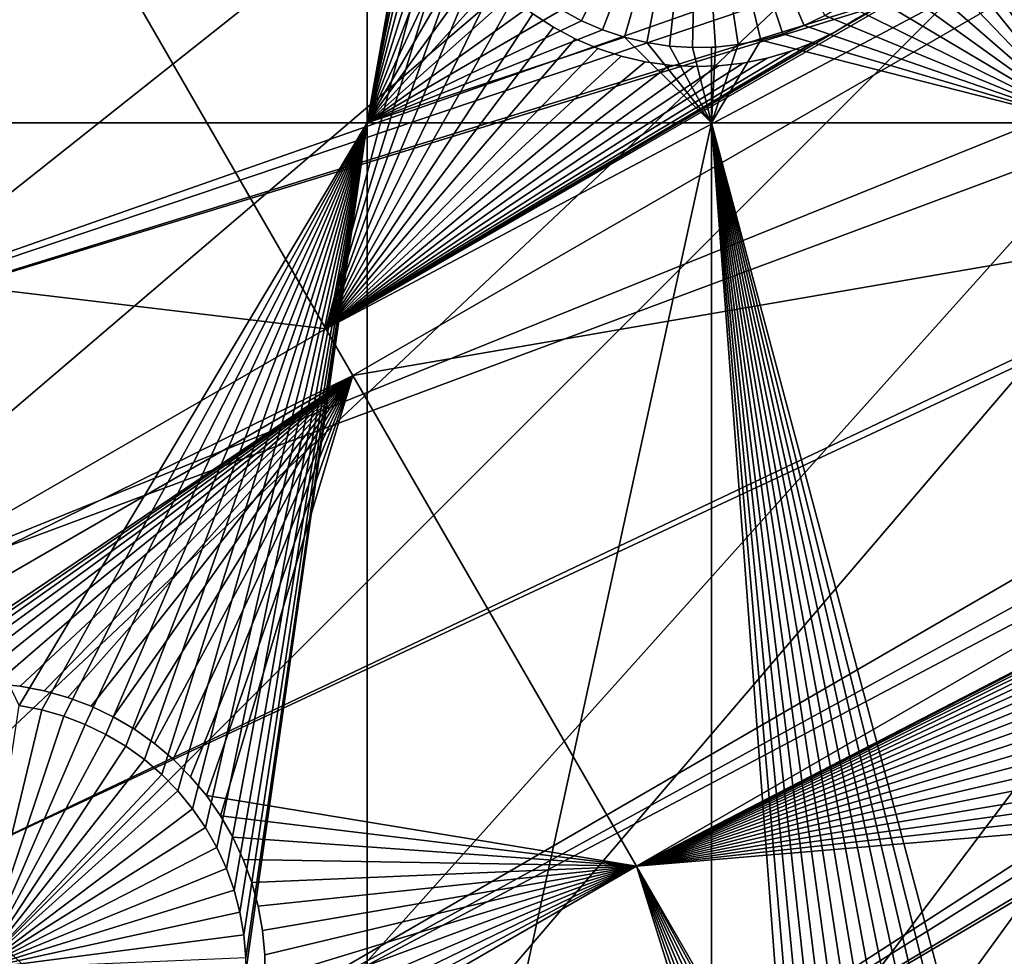
# Model space of a CAD drawing. Extents: x -110 to 227, y -530 to 77.
# Drawn here: x -47 to -34, y -468 to -455 of the extents above; entities that cross this region are included whole.
import ezdxf

# ---------------------------------------------------------------- set-up
doc = ezdxf.new("R2010")
doc.units = 0
doc.header["$MEASUREMENT"] = 0
for name, color, linetype in [('L25', 7, 'Continuous'), ('L26', 7, 'Continuous'), ('L27', 7, 'Continuous')]:
    doc.layers.add(name, color=color, linetype=linetype)

msp = doc.modelspace()

# ---------------------------------------------------------------- linework, layer by layer
at = {"layer": 'L25', "color": 250}
for points in [[(0, -420, 1018.7), (-98.97284, -463.7221, 1018.7), (-102.3242, -455.171, 1018.7)], [(0, -420, 1018.7), (-94.9084, -471.958, 1018.7), (-98.97284, -463.7221, 1018.7)], [(-90.16015, -479.8196, 1018.7), (-94.9084, -471.958, 1018.7), (0, -420, 1018.7)], [(0, -420, 1018.7), (-84.76228, -487.2502, 1018.7), (-90.16015, -479.8196, 1018.7)], [(0, -420, 1018.7), (-78.75371, -494.1963, 1018.7), (-84.76228, -487.2502, 1018.7)], [(-72.17771, -500.6078, 1018.7), (-78.75371, -494.1963, 1018.7), (0, -420, 1018.7)], [(0, -420, 1018.7), (-65.08166, -506.4385, 1018.7), (-72.17771, -500.6078, 1018.7)], [(0, -420, 1018.7), (-57.51671, -511.6464, 1018.7), (-65.08166, -506.4385, 1018.7)], [(-49.53735, -516.194, 1018.7), (-57.51671, -511.6464, 1018.7), (0, -420, 1018.7)], [(0, -420, 1018.7), (-41.20107, -520.0486, 1018.7), (-49.53735, -516.194, 1018.7)], [(0, -420, 1018.7), (-32.56793, -523.1822, 1018.7), (-41.20107, -520.0486, 1018.7)], [(-55.77936, -457.2706, 1024.4), (-15.90658, -445.4358, 1027.1), (-57.87054, -453.9328, 1024.4)], [(-55.77936, -457.2706, 1024.4), (-14.80368, -446.0678, 1027.1), (-15.90658, -445.4358, 1027.1)], [(-13.90343, -446.5837, 1027.1), (-14.80368, -446.0678, 1027.1), (-55.77936, -457.2706, 1024.4)], [(-53.4959, -460.4799, 1024.4), (-13.90343, -446.5837, 1027.1), (-55.77936, -457.2706, 1024.4)], [(-53.4959, -460.4799, 1024.4), (-13.2499, -446.8941, 1027.1), (-13.90343, -446.5837, 1027.1)], [(-11.81816, -447.5741, 1027.1), (-13.2499, -446.8941, 1027.1), (-53.4959, -460.4799, 1024.4)], [(-53.4959, -460.4799, 1024.4), (-11.65364, -447.6372, 1027.1), (-11.81816, -447.5741, 1027.1)], [(-51.02802, -463.5497, 1024.4), (-11.65364, -447.6372, 1027.1), (-53.4959, -460.4799, 1024.4)], [(-51.02802, -463.5497, 1024.4), (-10.00919, -448.2683, 1027.1), (-11.65364, -447.6372, 1027.1)], [(-48.38424, -466.4693, 1024.4), (-10.00919, -448.2683, 1027.1), (-51.02802, -463.5497, 1024.4)], [(-48.38424, -466.4693, 1024.4), (-9.662674, -448.4013, 1027.1), (-10.00919, -448.2683, 1027.1)], [(-45.57367, -469.2288, 1024.4), (-9.662674, -448.4013, 1027.1), (-48.38424, -466.4693, 1024.4)], [(-45.57367, -469.2288, 1024.4), (-8.330495, -448.798, 1027.1), (-9.662674, -448.4013, 1027.1)], [(-7.450201, -449.0602, 1027.1), (-8.330495, -448.798, 1027.1), (-45.57367, -469.2288, 1024.4)], [(-42.606, -471.8186, 1024.4), (-7.450201, -449.0602, 1027.1), (-45.57367, -469.2288, 1024.4)], [(-42.606, -471.8186, 1024.4), (-6.626574, -449.2379, 1027.1), (-7.450201, -449.0602, 1027.1)], [(-5.193486, -449.5471, 1027.1), (-6.626574, -449.2379, 1027.1), (-42.606, -471.8186, 1024.4)], [(-42.606, -471.8186, 1024.4), (-4.901067, -449.5869, 1027.1), (-5.193486, -449.5471, 1027.1)], [(-39.49145, -474.2297, 1024.4), (-4.901067, -449.5869, 1027.1), (-42.606, -471.8186, 1024.4)], [(-39.49145, -474.2297, 1024.4), (-3.155827, -449.8249, 1027.1), (-4.901067, -449.5869, 1027.1)], [(-36.24078, -476.4539, 1024.4), (-3.155827, -449.8249, 1027.1), (-39.49145, -474.2297, 1024.4)], [(-36.24078, -476.4539, 1024.4), (-2.906048, -449.8589, 1027.1), (-3.155827, -449.8249, 1027.1)], [(-32.86517, -478.4835, 1024.4), (-2.906048, -449.8589, 1027.1), (-36.24078, -476.4539, 1024.4)], [(-84.72576, -487.2213, 1021.7), (-45.57367, -469.2288, 1024.4), (-48.38424, -466.4693, 1024.4)]]:
    msp.add_3dface(points, dxfattribs=at)
at = {"layer": 'L26', "color": 250}
for points in [[(0, -420, 1009.7), (-84.99692, -455.2069, 1009.7), (-81.9726, -461.7671, 1009.7)], [(-81.9726, -461.7671, 1009.7), (-78.44289, -468.0699, 1009.7), (0, -420, 1009.7)], [(0, -420, 1009.7), (-78.44289, -468.0699, 1009.7), (-74.42956, -474.0762, 1009.7)], [(0, -420, 1009.7), (-74.42956, -474.0762, 1009.7), (-69.95735, -479.7492, 1009.7)], [(-69.95735, -479.7492, 1009.7), (-65.05382, -485.0538, 1009.7), (0, -420, 1009.7)], [(0, -420, 1009.7), (-65.05382, -485.0538, 1009.7), (-59.74922, -489.9573, 1009.7)], [(0, -420, 1009.7), (-59.74922, -489.9573, 1009.7), (-54.07624, -494.4296, 1009.7)], [(-54.07624, -494.4296, 1009.7), (-48.06987, -498.4429, 1009.7), (0, -420, 1009.7)], [(0, -420, 1009.7), (-48.06987, -498.4429, 1009.7), (-41.76713, -501.9726, 1009.7)], [(0, -420, 1009.7), (-41.76713, -501.9726, 1009.7), (-35.20688, -504.9969, 1009.7)], [(-35.20688, -504.9969, 1009.7), (-28.42956, -507.4972, 1009.7), (0, -420, 1009.7)], [(-42.64343, -456.625, 1007.2), (-50.85717, -456.625, 1007.2), (-42.64343, -442.9092, 1007.2)], [(-42.64343, -442.9092, 1007.2), (-50.85717, -456.625, 1007.2), (-50.85717, -442.9092, 1007.2)], [(-42.64343, -442.9092, 1007.2), (-41.78927, -451.8385, 1007.2), (-42.64343, -456.625, 1007.2)], [(-34.80546, -451.9888, 1007.2), (-33.22402, -442.9092, 1007.2), (-33.22402, -456.625, 1007.2)], [(-42.64343, -456.625, 1007.2), (-41.78927, -451.8385, 1007.2), (-41.80222, -452.1394, 1007.2)], [(-33.22402, -456.625, 1007.2), (-34.80222, -452.1394, 1007.2), (-34.80546, -451.9888, 1007.2)], [(-42.64343, -456.625, 1007.2), (-41.80222, -452.1394, 1007.2), (-41.78927, -452.4403, 1007.2)], [(-38.30222, -452.1394, 1004.2), (-39.8305, -455.2881, 1004.2), (-40.09552, -455.1451, 1004.2)], [(-38.30222, -452.1394, 1004.2), (-39.55417, -455.4078, 1004.2), (-39.8305, -455.2881, 1004.2)], [(-39.26856, -455.5033, 1004.2), (-39.55417, -455.4078, 1004.2), (-38.30222, -452.1394, 1004.2)], [(-38.30222, -452.1394, 1004.2), (-38.9758, -455.5739, 1004.2), (-39.26856, -455.5033, 1004.2)], [(-38.30222, -452.1394, 1004.2), (-38.67806, -455.6192, 1004.2), (-38.9758, -455.5739, 1004.2)], [(-38.37753, -455.6386, 1004.2), (-38.67806, -455.6192, 1004.2), (-38.30222, -452.1394, 1004.2)], [(-38.30222, -452.1394, 1004.2), (-38.07644, -455.6321, 1004.2), (-38.37753, -455.6386, 1004.2)], [(-37.4815, -455.5418, 1004.2), (-37.77703, -455.5998, 1004.2), (-38.30222, -452.1394, 1004.2)], [(-38.30222, -452.1394, 1004.2), (-37.77703, -455.5998, 1004.2), (-38.07644, -455.6321, 1004.2)], [(-36.63989, -455.2194, 1004.2), (-36.91082, -455.3509, 1004.2), (-38.30222, -452.1394, 1004.2)], [(-38.30222, -452.1394, 1004.2), (-36.91082, -455.3509, 1004.2), (-37.19205, -455.4586, 1004.2)], [(-38.30222, -452.1394, 1004.2), (-37.19205, -455.4586, 1004.2), (-37.4815, -455.5418, 1004.2)], [(-33.22402, -456.625, 1007.2), (-34.80546, -452.29, 1007.2), (-34.80222, -452.1394, 1007.2)], [(-34.83135, -452.59, 1007.2), (-34.80546, -452.29, 1007.2), (-33.22402, -456.625, 1007.2)], [(-41.78927, -452.4403, 1007.2), (-41.75049, -452.7389, 1007.2), (-42.64343, -456.625, 1007.2)], [(-33.22402, -456.625, 1007.2), (-34.88294, -452.8867, 1007.2), (-34.83135, -452.59, 1007.2)], [(-41.75049, -452.7389, 1007.2), (-41.68619, -453.0331, 1007.2), (-42.64343, -456.625, 1007.2)], [(-33.22402, -456.625, 1007.2), (-34.95984, -453.1779, 1007.2), (-34.88294, -452.8867, 1007.2)], [(-42.64343, -456.625, 1007.2), (-41.68619, -453.0331, 1007.2), (-41.59683, -453.3207, 1007.2)], [(-35.06149, -453.4613, 1007.2), (-34.95984, -453.1779, 1007.2), (-33.22402, -456.625, 1007.2)], [(-42.64343, -456.625, 1007.2), (-41.59683, -453.3207, 1007.2), (-41.48309, -453.5996, 1007.2)], [(-33.22402, -456.625, 1007.2), (-35.18713, -453.7351, 1007.2), (-35.06149, -453.4613, 1007.2)], [(-41.48309, -453.5996, 1007.2), (-41.34579, -453.8676, 1007.2), (-42.64343, -456.625, 1007.2)], [(-33.22402, -456.625, 1007.2), (-35.33583, -453.9969, 1007.2), (-35.18713, -453.7351, 1007.2)], [(-42.64343, -456.625, 1007.2), (-41.34579, -453.8676, 1007.2), (-41.18595, -454.1228, 1007.2)], [(-35.50649, -454.2451, 1007.2), (-35.33583, -453.9969, 1007.2), (-33.22402, -456.625, 1007.2)], [(-42.64343, -456.625, 1007.2), (-41.18595, -454.1228, 1007.2), (-41.00477, -454.3634, 1007.2)], [(-41.00477, -454.3634, 1007.2), (-40.80358, -454.5875, 1007.2), (-42.64343, -456.625, 1007.2)], [(-33.22402, -456.625, 1007.2), (-35.69786, -454.4776, 1007.2), (-35.50649, -454.2451, 1007.2)], [(-33.22402, -456.625, 1007.2), (-35.90851, -454.6928, 1007.2), (-35.69786, -454.4776, 1007.2)], [(-42.64343, -456.625, 1007.2), (-40.80358, -454.5875, 1007.2), (-40.58387, -454.7935, 1007.2)], [(-36.13687, -454.8891, 1007.2), (-35.90851, -454.6928, 1007.2), (-33.22402, -456.625, 1007.2)], [(-42.64343, -456.625, 1007.2), (-40.58387, -454.7935, 1007.2), (-40.34727, -454.9798, 1007.2)], [(-40.34727, -454.9798, 1007.2), (-40.09552, -455.1451, 1007.2), (-42.64343, -456.625, 1007.2)], [(-33.22402, -456.625, 1007.2), (-36.38127, -455.0651, 1007.2), (-36.13687, -454.8891, 1007.2)], [(-33.22402, -456.625, 1007.2), (-36.63989, -455.2194, 1007.2), (-36.38127, -455.0651, 1007.2)], [(-42.64343, -456.625, 1007.2), (-40.09552, -455.1451, 1007.2), (-39.8305, -455.2881, 1007.2)], [(-39.8305, -455.2881, 1004.2), (-39.8305, -455.2881, 1007.2), (-40.09552, -455.1451, 1007.2)], [(-39.8305, -455.2881, 1004.2), (-40.09552, -455.1451, 1007.2), (-40.09552, -455.1451, 1004.2)], [(-36.91082, -455.3509, 1007.2), (-36.63989, -455.2194, 1007.2), (-33.22402, -456.625, 1007.2)], [(-36.63989, -455.2194, 1004.2), (-36.63989, -455.2194, 1007.2), (-36.91082, -455.3509, 1007.2)], [(-36.63989, -455.2194, 1004.2), (-36.91082, -455.3509, 1007.2), (-36.91082, -455.3509, 1004.2)], [(-42.64343, -456.625, 1007.2), (-39.8305, -455.2881, 1007.2), (-39.55417, -455.4078, 1007.2)], [(-39.55417, -455.4078, 1004.2), (-39.55417, -455.4078, 1007.2), (-39.8305, -455.2881, 1007.2)], [(-39.55417, -455.4078, 1004.2), (-39.8305, -455.2881, 1007.2), (-39.8305, -455.2881, 1004.2)], [(-33.22402, -456.625, 1007.2), (-37.19205, -455.4586, 1007.2), (-36.91082, -455.3509, 1007.2)], [(-36.91082, -455.3509, 1004.2), (-36.91082, -455.3509, 1007.2), (-37.19205, -455.4586, 1007.2)], [(-36.91082, -455.3509, 1004.2), (-37.19205, -455.4586, 1007.2), (-37.19205, -455.4586, 1004.2)], [(-39.26856, -455.5033, 1007.2), (-42.64343, -456.625, 1007.2), (-39.55417, -455.4078, 1007.2)], [(-38.125, -456.625, 1007.2), (-42.64343, -456.625, 1007.2), (-39.26856, -455.5033, 1007.2)], [(-39.26856, -455.5033, 1004.2), (-39.26856, -455.5033, 1007.2), (-39.55417, -455.4078, 1007.2)], [(-39.26856, -455.5033, 1004.2), (-39.55417, -455.4078, 1007.2), (-39.55417, -455.4078, 1004.2)], [(-39.26856, -455.5033, 1007.2), (-38.9758, -455.5739, 1007.2), (-38.125, -456.625, 1007.2)], [(-38.9758, -455.5739, 1004.2), (-38.9758, -455.5739, 1007.2), (-39.26856, -455.5033, 1007.2)], [(-38.9758, -455.5739, 1004.2), (-39.26856, -455.5033, 1007.2), (-39.26856, -455.5033, 1004.2)], [(-33.22402, -456.625, 1007.2), (-37.4815, -455.5418, 1007.2), (-37.19205, -455.4586, 1007.2)], [(-37.19205, -455.4586, 1004.2), (-37.19205, -455.4586, 1007.2), (-37.4815, -455.5418, 1007.2)], [(-37.19205, -455.4586, 1004.2), (-37.4815, -455.5418, 1007.2), (-37.4815, -455.5418, 1004.2)], [(-38.125, -456.625, 1007.2), (-38.9758, -455.5739, 1007.2), (-38.67806, -455.6192, 1007.2)], [(-38.67806, -455.6192, 1004.2), (-38.67806, -455.6192, 1007.2), (-38.9758, -455.5739, 1007.2)], [(-38.67806, -455.6192, 1004.2), (-38.9758, -455.5739, 1007.2), (-38.9758, -455.5739, 1004.2)], [(-38.125, -456.625, 1007.2), (-38.67806, -455.6192, 1007.2), (-38.37753, -455.6386, 1007.2)], [(-38.37753, -455.6386, 1004.2), (-38.37753, -455.6386, 1007.2), (-38.67806, -455.6192, 1007.2)], [(-38.37753, -455.6386, 1004.2), (-38.67806, -455.6192, 1007.2), (-38.67806, -455.6192, 1004.2)], [(-38.07644, -455.6321, 1004.2), (-38.125, -455.6331, 1007.2), (-38.37753, -455.6386, 1004.2)], [(-38.37753, -455.6386, 1007.2), (-38.125, -455.6331, 1007.2), (-38.125, -456.625, 1007.2)], [(-38.125, -455.6331, 1007.2), (-38.37753, -455.6386, 1007.2), (-38.37753, -455.6386, 1004.2)], [(-38.125, -456.625, 1007.2), (-37.77703, -455.5998, 1007.2), (-37.4815, -455.5418, 1007.2)], [(-38.125, -456.625, 1007.2), (-37.4815, -455.5418, 1007.2), (-33.22402, -456.625, 1007.2)], [(-38.07644, -455.6321, 1007.2), (-37.77703, -455.5998, 1007.2), (-38.125, -456.625, 1007.2)], [(-38.125, -456.625, 1007.2), (-38.125, -455.6331, 1007.2), (-38.07644, -455.6321, 1007.2)], [(-38.07644, -455.6321, 1004.2), (-38.07644, -455.6321, 1007.2), (-38.125, -455.6331, 1007.2)], [(-37.77703, -455.5998, 1004.2), (-37.77703, -455.5998, 1007.2), (-38.07644, -455.6321, 1007.2)], [(-37.77703, -455.5998, 1004.2), (-38.07644, -455.6321, 1007.2), (-38.07644, -455.6321, 1004.2)], [(-37.4815, -455.5418, 1004.2), (-37.4815, -455.5418, 1007.2), (-37.77703, -455.5998, 1007.2)], [(-37.4815, -455.5418, 1004.2), (-37.77703, -455.5998, 1007.2), (-37.77703, -455.5998, 1004.2)], [(-42.64343, -456.625, 1007.2), (-47.20451, -464.2693, 1007.2), (-50.85717, -456.625, 1007.2)], [(-46.90899, -464.3273, 1007.2), (-47.20451, -464.2693, 1007.2), (-42.64343, -456.625, 1007.2)], [(-46.90899, -464.3273, 1007.2), (-42.64343, -456.625, 1007.2), (-46.61954, -464.4105, 1007.2)], [(-46.61954, -464.4105, 1007.2), (-42.64343, -456.625, 1007.2), (-46.33831, -464.5182, 1007.2)], [(-42.64343, -456.625, 1007.2), (-46.06738, -464.6497, 1007.2), (-46.33831, -464.5182, 1007.2)], [(-42.64343, -456.625, 1007.2), (-45.80876, -464.804, 1007.2), (-46.06738, -464.6497, 1007.2)], [(-45.56436, -464.9799, 1007.2), (-45.80876, -464.804, 1007.2), (-42.64343, -456.625, 1007.2)], [(-42.64343, -456.625, 1007.2), (-45.33599, -465.1763, 1007.2), (-45.56436, -464.9799, 1007.2)], [(-42.64343, -456.625, 1007.2), (-45.12534, -465.3915, 1007.2), (-45.33599, -465.1763, 1007.2)], [(-44.93398, -465.624, 1007.2), (-45.12534, -465.3915, 1007.2), (-42.64343, -456.625, 1007.2)], [(-42.64343, -456.625, 1007.2), (-44.76332, -465.8721, 1007.2), (-44.93398, -465.624, 1007.2)], [(-42.64343, -456.625, 1007.2), (-44.61461, -466.134, 1007.2), (-44.76332, -465.8721, 1007.2)], [(-44.48897, -466.4077, 1007.2), (-44.61461, -466.134, 1007.2), (-42.64343, -456.625, 1007.2)], [(-42.64343, -456.625, 1007.2), (-44.38733, -466.6912, 1007.2), (-44.48897, -466.4077, 1007.2)], [(-42.64343, -456.625, 1007.2), (-44.31042, -466.9824, 1007.2), (-44.38733, -466.6912, 1007.2)], [(-44.25884, -467.2791, 1007.2), (-44.31042, -466.9824, 1007.2), (-42.64343, -456.625, 1007.2)], [(-42.64343, -456.625, 1007.2), (-44.23295, -467.5791, 1007.2), (-44.25884, -467.2791, 1007.2)], [(-42.64343, -456.625, 1007.2), (-44.22971, -467.7297, 1007.2), (-44.23295, -467.5791, 1007.2)], [(-42.64343, -477.312, 1007.2), (-44.22971, -467.7297, 1007.2), (-42.64343, -456.625, 1007.2)], [(-38.125, -477.312, 1007.2), (-42.64343, -477.312, 1007.2), (-38.125, -456.625, 1007.2)], [(-38.125, -456.625, 1007.2), (-42.64343, -477.312, 1007.2), (-42.64343, -456.625, 1007.2)], [(-38.125, -456.625, 1007.2), (-33.52422, -474.964, 1007.2), (-33.82531, -474.9575, 1007.2)], [(-35.5433, -475.4511, 1007.2), (-35.79504, -475.6163, 1007.2), (-38.125, -456.625, 1007.2)], [(-38.125, -456.625, 1007.2), (-35.79504, -475.6163, 1007.2), (-36.03164, -475.8026, 1007.2)], [(-38.125, -456.625, 1007.2), (-36.03164, -475.8026, 1007.2), (-36.25136, -476.0086, 1007.2)], [(-33.82531, -474.9575, 1007.2), (-34.12583, -474.977, 1007.2), (-38.125, -456.625, 1007.2)], [(-38.125, -456.625, 1007.2), (-34.12583, -474.977, 1007.2), (-34.42358, -475.0221, 1007.2)], [(-38.125, -456.625, 1007.2), (-34.42358, -475.0221, 1007.2), (-34.71634, -475.0928, 1007.2)], [(-34.71634, -475.0928, 1007.2), (-35.00194, -475.1883, 1007.2), (-38.125, -456.625, 1007.2)], [(-38.125, -456.625, 1007.2), (-35.00194, -475.1883, 1007.2), (-35.27828, -475.308, 1007.2)], [(-38.125, -456.625, 1007.2), (-35.27828, -475.308, 1007.2), (-35.5433, -475.4511, 1007.2)], [(-36.25136, -476.0086, 1007.2), (-36.45255, -476.2327, 1007.2), (-38.125, -456.625, 1007.2)], [(-38.125, -456.625, 1007.2), (-36.45255, -476.2327, 1007.2), (-36.63373, -476.4733, 1007.2)], [(-38.125, -456.625, 1007.2), (-36.63373, -476.4733, 1007.2), (-38.125, -477.312, 1007.2)], [(-33.22402, -456.625, 1007.2), (-33.22481, -474.9963, 1007.2), (-38.125, -456.625, 1007.2)], [(-38.125, -456.625, 1007.2), (-33.22481, -474.9963, 1007.2), (-33.52422, -474.964, 1007.2)], [(-47.72971, -467.7297, 1004.2), (-47.20451, -464.2693, 1004.2), (-46.90899, -464.3273, 1004.2)], [(-47.20451, -464.2693, 1004.2), (-47.20451, -464.2693, 1007.2), (-46.90899, -464.3273, 1007.2)], [(-47.20451, -464.2693, 1004.2), (-46.90899, -464.3273, 1007.2), (-46.90899, -464.3273, 1004.2)], [(-46.90899, -464.3273, 1004.2), (-46.61954, -464.4105, 1004.2), (-47.72971, -467.7297, 1004.2)], [(-47.72971, -467.7297, 1004.2), (-46.61954, -464.4105, 1004.2), (-46.33831, -464.5182, 1004.2)], [(-46.90899, -464.3273, 1004.2), (-46.90899, -464.3273, 1007.2), (-46.61954, -464.4105, 1007.2)], [(-46.90899, -464.3273, 1004.2), (-46.61954, -464.4105, 1007.2), (-46.61954, -464.4105, 1004.2)], [(-46.61954, -464.4105, 1004.2), (-46.61954, -464.4105, 1007.2), (-46.33831, -464.5182, 1007.2)], [(-46.61954, -464.4105, 1004.2), (-46.33831, -464.5182, 1007.2), (-46.33831, -464.5182, 1004.2)], [(-47.72971, -467.7297, 1004.2), (-46.33831, -464.5182, 1004.2), (-46.06738, -464.6497, 1004.2)], [(-46.33831, -464.5182, 1004.2), (-46.33831, -464.5182, 1007.2), (-46.06738, -464.6497, 1007.2)], [(-46.33831, -464.5182, 1004.2), (-46.06738, -464.6497, 1007.2), (-46.06738, -464.6497, 1004.2)], [(-46.06738, -464.6497, 1004.2), (-45.80876, -464.804, 1004.2), (-47.72971, -467.7297, 1004.2)], [(-46.06738, -464.6497, 1004.2), (-46.06738, -464.6497, 1007.2), (-45.80876, -464.804, 1007.2)], [(-46.06738, -464.6497, 1004.2), (-45.80876, -464.804, 1007.2), (-45.80876, -464.804, 1004.2)], [(-47.72971, -467.7297, 1004.2), (-45.80876, -464.804, 1004.2), (-45.56436, -464.9799, 1004.2)], [(-45.80876, -464.804, 1004.2), (-45.80876, -464.804, 1007.2), (-45.56436, -464.9799, 1007.2)], [(-45.80876, -464.804, 1004.2), (-45.56436, -464.9799, 1007.2), (-45.56436, -464.9799, 1004.2)], [(-47.72971, -467.7297, 1004.2), (-45.56436, -464.9799, 1004.2), (-45.33599, -465.1763, 1004.2)], [(-45.56436, -464.9799, 1004.2), (-45.56436, -464.9799, 1007.2), (-45.33599, -465.1763, 1007.2)], [(-45.56436, -464.9799, 1004.2), (-45.33599, -465.1763, 1007.2), (-45.33599, -465.1763, 1004.2)], [(-45.33599, -465.1763, 1004.2), (-45.12534, -465.3915, 1004.2), (-47.72971, -467.7297, 1004.2)], [(-45.33599, -465.1763, 1004.2), (-45.33599, -465.1763, 1007.2), (-45.12534, -465.3915, 1007.2)], [(-45.33599, -465.1763, 1004.2), (-45.12534, -465.3915, 1007.2), (-45.12534, -465.3915, 1004.2)], [(-47.72971, -467.7297, 1004.2), (-45.12534, -465.3915, 1004.2), (-44.93398, -465.624, 1004.2)], [(-45.12534, -465.3915, 1004.2), (-45.12534, -465.3915, 1007.2), (-44.93398, -465.624, 1007.2)], [(-45.12534, -465.3915, 1004.2), (-44.93398, -465.624, 1007.2), (-44.93398, -465.624, 1004.2)], [(-47.72971, -467.7297, 1004.2), (-44.93398, -465.624, 1004.2), (-44.76332, -465.8721, 1004.2)], [(-44.93398, -465.624, 1004.2), (-44.93398, -465.624, 1007.2), (-44.76332, -465.8721, 1007.2)], [(-44.93398, -465.624, 1004.2), (-44.76332, -465.8721, 1007.2), (-44.76332, -465.8721, 1004.2)], [(-44.76332, -465.8721, 1004.2), (-44.61461, -466.134, 1004.2), (-47.72971, -467.7297, 1004.2)], [(-44.76332, -465.8721, 1004.2), (-44.76332, -465.8721, 1007.2), (-44.61461, -466.134, 1007.2)], [(-44.76332, -465.8721, 1004.2), (-44.61461, -466.134, 1007.2), (-44.61461, -466.134, 1004.2)], [(-47.72971, -467.7297, 1004.2), (-44.61461, -466.134, 1004.2), (-44.48897, -466.4077, 1004.2)], [(-44.61461, -466.134, 1004.2), (-44.61461, -466.134, 1007.2), (-44.48897, -466.4077, 1007.2)], [(-44.61461, -466.134, 1004.2), (-44.48897, -466.4077, 1007.2), (-44.48897, -466.4077, 1004.2)], [(-47.72971, -467.7297, 1004.2), (-44.48897, -466.4077, 1004.2), (-44.38733, -466.6912, 1004.2)], [(-44.48897, -466.4077, 1004.2), (-44.48897, -466.4077, 1007.2), (-44.38733, -466.6912, 1007.2)], [(-44.48897, -466.4077, 1004.2), (-44.38733, -466.6912, 1007.2), (-44.38733, -466.6912, 1004.2)], [(-44.38733, -466.6912, 1004.2), (-44.31042, -466.9824, 1004.2), (-47.72971, -467.7297, 1004.2)], [(-44.38733, -466.6912, 1004.2), (-44.38733, -466.6912, 1007.2), (-44.31042, -466.9824, 1007.2)], [(-44.38733, -466.6912, 1004.2), (-44.31042, -466.9824, 1007.2), (-44.31042, -466.9824, 1004.2)], [(-47.72971, -467.7297, 1004.2), (-44.31042, -466.9824, 1004.2), (-44.25884, -467.2791, 1004.2)], [(-44.31042, -466.9824, 1004.2), (-44.31042, -466.9824, 1007.2), (-44.25884, -467.2791, 1007.2)], [(-44.31042, -466.9824, 1004.2), (-44.25884, -467.2791, 1007.2), (-44.25884, -467.2791, 1004.2)], [(-47.72971, -467.7297, 1004.2), (-44.25884, -467.2791, 1004.2), (-44.23295, -467.5791, 1004.2)], [(-44.25884, -467.2791, 1004.2), (-44.25884, -467.2791, 1007.2), (-44.23295, -467.5791, 1007.2)], [(-44.25884, -467.2791, 1004.2), (-44.23295, -467.5791, 1007.2), (-44.23295, -467.5791, 1004.2)]]:
    msp.add_3dface(points, dxfattribs=at)
at = {"layer": 'L27', "color": 7}
for points in [[(-25.34588, -449.8496, 1006.2), (-43.18405, -459.327, 1006.2), (-25.70158, -449.2336, 1006.2)], [(-25.70158, -449.2336, 1006.2), (-43.18405, -459.327, 1006.2), (-36.49753, -455.4266, 1006.2)], [(-43.18405, -459.327, 1007.2), (-25.34588, -449.8496, 1007.2), (-25.70158, -449.2336, 1007.2)], [(-43.18405, -459.327, 1007.2), (-25.70158, -449.2336, 1007.2), (-36.49753, -455.4266, 1007.2)], [(-25.70158, -449.2336, 1006.2), (-36.49753, -455.4266, 1006.2), (-36.22163, -455.2593, 1006.2)], [(-36.49753, -455.4266, 1007.2), (-25.70158, -449.2336, 1007.2), (-36.22163, -455.2593, 1007.2)], [(-25.34588, -449.8496, 1006.2), (-42.82835, -459.9431, 1006.2), (-43.18405, -459.327, 1006.2)], [(-42.82835, -459.9431, 1007.2), (-25.34588, -449.8496, 1007.2), (-43.18405, -459.327, 1007.2)], [(-21.62961, -456.2864, 1006.2), (-42.82835, -459.9431, 1006.2), (-25.34588, -449.8496, 1006.2)], [(-42.82835, -459.9431, 1007.2), (-21.62961, -456.2864, 1007.2), (-25.34588, -449.8496, 1007.2)], [(-43.18405, -459.327, 1006.2), (-56.66166, -457.7264, 1006.2), (-47.24655, -452.2906, 1006.2)], [(-56.66166, -457.7264, 1007.2), (-43.18405, -459.327, 1007.2), (-47.24655, -452.2906, 1007.2)], [(-47.24655, -452.2906, 1006.2), (-41.69898, -453.7283, 1006.2), (-43.18405, -459.327, 1006.2)], [(-47.24655, -452.2906, 1007.2), (-43.18405, -459.327, 1007.2), (-41.54982, -454.0144, 1007.2)], [(-43.18405, -459.327, 1006.2), (-41.69898, -453.7283, 1006.2), (-41.54982, -454.0144, 1006.2)], [(-43.18405, -459.327, 1006.2), (-41.54982, -454.0144, 1006.2), (-41.37661, -454.2866, 1006.2)], [(-41.37661, -454.2866, 1007.2), (-41.54982, -454.0144, 1007.2), (-43.18405, -459.327, 1007.2)], [(-41.18064, -454.543, 1006.2), (-43.18405, -459.327, 1006.2), (-41.37661, -454.2866, 1006.2)], [(-41.37661, -454.2866, 1007.2), (-43.18405, -459.327, 1007.2), (-41.18064, -454.543, 1007.2)], [(-40.96337, -454.7815, 1006.2), (-43.18405, -459.327, 1006.2), (-41.18064, -454.543, 1006.2)], [(-43.18405, -459.327, 1007.2), (-40.96337, -454.7815, 1007.2), (-41.18064, -454.543, 1007.2)], [(-40.96337, -454.7815, 1006.2), (-40.72639, -455.0005, 1006.2), (-43.18405, -459.327, 1006.2)], [(-43.18405, -459.327, 1007.2), (-40.72639, -455.0005, 1007.2), (-40.96337, -454.7815, 1007.2)], [(-43.18405, -459.327, 1006.2), (-40.72639, -455.0005, 1006.2), (-40.47146, -455.1983, 1006.2)], [(-40.47146, -455.1983, 1007.2), (-40.72639, -455.0005, 1007.2), (-43.18405, -459.327, 1007.2)], [(-43.18405, -459.327, 1006.2), (-40.47146, -455.1983, 1006.2), (-40.20047, -455.3734, 1006.2)], [(-43.18405, -459.327, 1007.2), (-40.20047, -455.3734, 1007.2), (-40.47146, -455.1983, 1007.2)], [(-40.47146, -455.1983, 1006.2), (-40.47146, -455.1983, 1007.2), (-40.20047, -455.3734, 1006.2)], [(-40.20047, -455.3734, 1006.2), (-40.47146, -455.1983, 1007.2), (-40.20047, -455.3734, 1007.2)], [(-36.49753, -455.4266, 1006.2), (-36.49753, -455.4266, 1007.2), (-36.22163, -455.2593, 1006.2)], [(-36.22163, -455.2593, 1006.2), (-36.49753, -455.4266, 1007.2), (-36.22163, -455.2593, 1007.2)], [(-40.20047, -455.3734, 1006.2), (-39.91542, -455.5247, 1006.2), (-43.18405, -459.327, 1006.2)], [(-43.18405, -459.327, 1007.2), (-39.91542, -455.5247, 1007.2), (-40.20047, -455.3734, 1007.2)], [(-40.20047, -455.3734, 1006.2), (-40.20047, -455.3734, 1007.2), (-39.91542, -455.5247, 1006.2)], [(-39.91542, -455.5247, 1006.2), (-40.20047, -455.3734, 1007.2), (-39.91542, -455.5247, 1007.2)], [(-43.18405, -459.327, 1006.2), (-36.78679, -455.5695, 1006.2), (-36.49753, -455.4266, 1006.2)], [(-36.49753, -455.4266, 1007.2), (-36.78679, -455.5695, 1007.2), (-43.18405, -459.327, 1007.2)], [(-43.18405, -459.327, 1006.2), (-39.91542, -455.5247, 1006.2), (-39.61844, -455.6508, 1006.2)], [(-39.61844, -455.6508, 1007.2), (-39.91542, -455.5247, 1007.2), (-43.18405, -459.327, 1007.2)], [(-39.91542, -455.5247, 1006.2), (-39.91542, -455.5247, 1007.2), (-39.61844, -455.6508, 1006.2)], [(-39.61844, -455.6508, 1006.2), (-39.91542, -455.5247, 1007.2), (-39.61844, -455.6508, 1007.2)], [(-36.78679, -455.5695, 1006.2), (-36.78679, -455.5695, 1007.2), (-36.49753, -455.4266, 1006.2)], [(-36.49753, -455.4266, 1006.2), (-36.78679, -455.5695, 1007.2), (-36.49753, -455.4266, 1007.2)], [(-43.18405, -459.327, 1006.2), (-37.08728, -455.6871, 1006.2), (-36.78679, -455.5695, 1006.2)], [(-43.18405, -459.327, 1007.2), (-36.78679, -455.5695, 1007.2), (-37.08728, -455.6871, 1007.2)], [(-43.18405, -459.327, 1006.2), (-39.61844, -455.6508, 1006.2), (-39.31171, -455.7509, 1006.2)], [(-43.18405, -459.327, 1007.2), (-39.31171, -455.7509, 1007.2), (-39.61844, -455.6508, 1007.2)], [(-39.61844, -455.6508, 1006.2), (-39.61844, -455.6508, 1007.2), (-39.31171, -455.7509, 1006.2)], [(-39.31171, -455.7509, 1006.2), (-39.61844, -455.6508, 1007.2), (-39.31171, -455.7509, 1007.2)], [(-37.08728, -455.6871, 1006.2), (-37.08728, -455.6871, 1007.2), (-36.78679, -455.5695, 1006.2)], [(-36.78679, -455.5695, 1006.2), (-37.08728, -455.6871, 1007.2), (-36.78679, -455.5695, 1007.2)], [(-37.39676, -455.7784, 1006.2), (-37.08728, -455.6871, 1006.2), (-43.18405, -459.327, 1006.2)], [(-43.18405, -459.327, 1007.2), (-37.08728, -455.6871, 1007.2), (-37.39676, -455.7784, 1007.2)], [(-39.31171, -455.7509, 1006.2), (-38.9975, -455.8244, 1006.2), (-43.18405, -459.327, 1006.2)], [(-38.9975, -455.8244, 1007.2), (-39.31171, -455.7509, 1007.2), (-43.18405, -459.327, 1007.2)], [(-43.18405, -459.327, 1006.2), (-37.71294, -455.8428, 1006.2), (-37.39676, -455.7784, 1006.2)], [(-37.39676, -455.7784, 1007.2), (-37.71294, -455.8428, 1007.2), (-43.18405, -459.327, 1007.2)], [(-39.31171, -455.7509, 1006.2), (-39.31171, -455.7509, 1007.2), (-38.9975, -455.8244, 1006.2)], [(-38.9975, -455.8244, 1006.2), (-39.31171, -455.7509, 1007.2), (-38.9975, -455.8244, 1007.2)], [(-37.71294, -455.8428, 1006.2), (-37.71294, -455.8428, 1007.2), (-37.39676, -455.7784, 1006.2)], [(-37.39676, -455.7784, 1006.2), (-37.71294, -455.8428, 1007.2), (-37.39676, -455.7784, 1007.2)], [(-37.39676, -455.7784, 1006.2), (-37.39676, -455.7784, 1007.2), (-37.08728, -455.6871, 1006.2)], [(-37.08728, -455.6871, 1006.2), (-37.39676, -455.7784, 1007.2), (-37.08728, -455.6871, 1007.2)], [(-43.18405, -459.327, 1006.2), (-38.9975, -455.8244, 1006.2), (-38.67815, -455.8705, 1006.2)], [(-43.18405, -459.327, 1007.2), (-38.67815, -455.8705, 1007.2), (-38.9975, -455.8244, 1007.2)], [(-43.18405, -459.327, 1006.2), (-38.03348, -455.8797, 1006.2), (-37.71294, -455.8428, 1006.2)], [(-43.18405, -459.327, 1007.2), (-37.71294, -455.8428, 1007.2), (-38.03348, -455.8797, 1007.2)], [(-43.18405, -459.327, 1006.2), (-38.67815, -455.8705, 1006.2), (-38.35601, -455.889, 1006.2)], [(-43.18405, -459.327, 1007.2), (-38.35601, -455.889, 1007.2), (-38.67815, -455.8705, 1007.2)], [(-38.35601, -455.889, 1006.2), (-38.03348, -455.8797, 1006.2), (-43.18405, -459.327, 1006.2)], [(-38.03348, -455.8797, 1007.2), (-38.35601, -455.889, 1007.2), (-43.18405, -459.327, 1007.2)], [(-38.9975, -455.8244, 1006.2), (-38.9975, -455.8244, 1007.2), (-38.67815, -455.8705, 1006.2)], [(-38.67815, -455.8705, 1006.2), (-38.9975, -455.8244, 1007.2), (-38.67815, -455.8705, 1007.2)], [(-38.67815, -455.8705, 1006.2), (-38.67815, -455.8705, 1007.2), (-38.35601, -455.889, 1006.2)], [(-38.35601, -455.889, 1006.2), (-38.67815, -455.8705, 1007.2), (-38.35601, -455.889, 1007.2)], [(-38.35601, -455.889, 1006.2), (-38.35601, -455.889, 1007.2), (-38.03348, -455.8797, 1006.2)], [(-38.03348, -455.8797, 1006.2), (-38.35601, -455.889, 1007.2), (-38.03348, -455.8797, 1007.2)], [(-38.03348, -455.8797, 1006.2), (-38.03348, -455.8797, 1007.2), (-37.71294, -455.8428, 1006.2)], [(-37.71294, -455.8428, 1006.2), (-38.03348, -455.8797, 1007.2), (-37.71294, -455.8428, 1007.2)], [(-21.62961, -456.2864, 1006.2), (-39.11208, -466.3799, 1006.2), (-42.82835, -459.9431, 1006.2)], [(-39.11208, -466.3799, 1007.2), (-21.62961, -456.2864, 1007.2), (-42.82835, -459.9431, 1007.2)], [(-26.94444, -460.0948, 1006.2), (-39.11208, -466.3799, 1006.2), (-21.62961, -456.2864, 1006.2)], [(-39.11208, -466.3799, 1007.2), (-27.21289, -460.2738, 1007.2), (-21.62961, -456.2864, 1007.2)], [(-43.18405, -459.327, 1006.2), (-52.59916, -464.7629, 1006.2), (-56.66166, -457.7264, 1006.2)], [(-56.66166, -457.7264, 1007.2), (-52.59916, -464.7629, 1007.2), (-43.18405, -459.327, 1007.2)], [(-42.82835, -459.9431, 1006.2), (-52.59916, -464.7629, 1006.2), (-43.18405, -459.327, 1006.2)], [(-52.59916, -464.7629, 1007.2), (-42.82835, -459.9431, 1007.2), (-43.18405, -459.327, 1007.2)], [(-42.82835, -459.9431, 1006.2), (-52.24346, -465.379, 1006.2), (-52.59916, -464.7629, 1006.2)], [(-52.59916, -464.7629, 1007.2), (-52.24346, -465.379, 1007.2), (-42.82835, -459.9431, 1007.2)], [(-49.39131, -464.3679, 1006.2), (-52.24346, -465.379, 1006.2), (-42.82835, -459.9431, 1006.2)], [(-52.24346, -465.379, 1007.2), (-49.39131, -464.3679, 1007.2), (-42.82835, -459.9431, 1007.2)], [(-42.82835, -459.9431, 1006.2), (-49.09616, -464.2375, 1006.2), (-49.39131, -464.3679, 1006.2)], [(-42.82835, -459.9431, 1007.2), (-49.39131, -464.3679, 1007.2), (-49.09616, -464.2375, 1007.2)], [(-42.82835, -459.9431, 1006.2), (-48.7909, -464.133, 1006.2), (-49.09616, -464.2375, 1006.2)], [(-42.82835, -459.9431, 1007.2), (-49.09616, -464.2375, 1007.2), (-48.7909, -464.133, 1007.2)], [(-48.47778, -464.0551, 1006.2), (-48.7909, -464.133, 1006.2), (-42.82835, -459.9431, 1006.2)], [(-48.7909, -464.133, 1007.2), (-48.47778, -464.0551, 1007.2), (-42.82835, -459.9431, 1007.2)], [(-42.82835, -459.9431, 1006.2), (-48.15912, -464.0044, 1006.2), (-48.47778, -464.0551, 1006.2)], [(-42.82835, -459.9431, 1007.2), (-48.47778, -464.0551, 1007.2), (-48.15912, -464.0044, 1007.2)], [(-42.82835, -459.9431, 1006.2), (-47.83728, -463.9812, 1006.2), (-48.15912, -464.0044, 1006.2)], [(-42.82835, -459.9431, 1007.2), (-48.15912, -464.0044, 1007.2), (-47.83728, -463.9812, 1007.2)], [(-47.51465, -463.9859, 1006.2), (-47.83728, -463.9812, 1006.2), (-42.82835, -459.9431, 1006.2)], [(-47.83728, -463.9812, 1007.2), (-47.51465, -463.9859, 1007.2), (-42.82835, -459.9431, 1007.2)], [(-47.19361, -464.0182, 1006.2), (-47.51465, -463.9859, 1006.2), (-42.82835, -459.9431, 1006.2)], [(-42.82835, -459.9431, 1007.2), (-47.51465, -463.9859, 1007.2), (-47.19361, -464.0182, 1007.2)], [(-42.82835, -459.9431, 1006.2), (-46.87653, -464.078, 1006.2), (-47.19361, -464.0182, 1006.2)], [(-42.82835, -459.9431, 1007.2), (-47.19361, -464.0182, 1007.2), (-46.87653, -464.078, 1007.2)], [(-42.82835, -459.9431, 1006.2), (-46.56578, -464.1649, 1006.2), (-46.87653, -464.078, 1006.2)], [(-46.87653, -464.078, 1007.2), (-46.56578, -464.1649, 1007.2), (-42.82835, -459.9431, 1007.2)], [(-46.26364, -464.2782, 1006.2), (-46.56578, -464.1649, 1006.2), (-42.82835, -459.9431, 1006.2)], [(-42.82835, -459.9431, 1007.2), (-46.56578, -464.1649, 1007.2), (-46.26364, -464.2782, 1007.2)], [(-42.82835, -459.9431, 1006.2), (-45.97235, -464.417, 1006.2), (-46.26364, -464.2782, 1006.2)], [(-42.82835, -459.9431, 1007.2), (-46.26364, -464.2782, 1007.2), (-45.97235, -464.417, 1007.2)], [(-42.82835, -459.9431, 1006.2), (-45.69408, -464.5803, 1006.2), (-45.97235, -464.417, 1006.2)], [(-45.97235, -464.417, 1007.2), (-45.69408, -464.5803, 1007.2), (-42.82835, -459.9431, 1007.2)], [(-45.43088, -464.7669, 1006.2), (-45.69408, -464.5803, 1006.2), (-42.82835, -459.9431, 1006.2)], [(-42.82835, -459.9431, 1007.2), (-45.69408, -464.5803, 1007.2), (-45.43088, -464.7669, 1007.2)], [(-42.82835, -459.9431, 1006.2), (-45.1847, -464.9755, 1006.2), (-45.43088, -464.7669, 1006.2)], [(-42.82835, -459.9431, 1007.2), (-45.43088, -464.7669, 1007.2), (-45.1847, -464.9755, 1007.2)], [(-42.82835, -459.9431, 1006.2), (-44.95736, -465.2045, 1006.2), (-45.1847, -464.9755, 1006.2)], [(-45.1847, -464.9755, 1007.2), (-44.95736, -465.2045, 1007.2), (-42.82835, -459.9431, 1007.2)], [(-44.75055, -465.4522, 1006.2), (-44.95736, -465.2045, 1006.2), (-42.82835, -459.9431, 1006.2)], [(-42.82835, -459.9431, 1007.2), (-44.95736, -465.2045, 1007.2), (-44.75055, -465.4522, 1007.2)], [(-44.75055, -465.4522, 1006.2), (-42.82835, -459.9431, 1006.2), (-44.56579, -465.7167, 1006.2)], [(-42.82835, -459.9431, 1007.2), (-44.75055, -465.4522, 1007.2), (-39.11208, -466.3799, 1007.2)], [(-44.56579, -465.7167, 1006.2), (-42.82835, -459.9431, 1006.2), (-39.11208, -466.3799, 1006.2)], [(-26.94444, -460.0948, 1006.2), (-27.21289, -460.2738, 1006.2), (-39.11208, -466.3799, 1006.2)], [(-39.11208, -466.3799, 1006.2), (-27.21289, -460.2738, 1006.2), (-27.46495, -460.4752, 1006.2)], [(-27.46495, -460.4752, 1007.2), (-27.21289, -460.2738, 1007.2), (-39.11208, -466.3799, 1007.2)], [(-39.11208, -466.3799, 1006.2), (-27.46495, -460.4752, 1006.2), (-27.69877, -460.6976, 1006.2)], [(-27.46495, -460.4752, 1007.2), (-39.11208, -466.3799, 1007.2), (-27.69877, -460.6976, 1007.2)], [(-27.69877, -460.6976, 1006.2), (-27.9126, -460.9392, 1006.2), (-39.11208, -466.3799, 1006.2)], [(-27.69877, -460.6976, 1007.2), (-39.11208, -466.3799, 1007.2), (-27.9126, -460.9392, 1007.2)], [(-39.11208, -466.3799, 1006.2), (-27.9126, -460.9392, 1006.2), (-28.10488, -461.1984, 1006.2)], [(-39.11208, -466.3799, 1007.2), (-28.10488, -461.1984, 1007.2), (-27.9126, -460.9392, 1007.2)], [(-28.10488, -461.1984, 1006.2), (-28.27416, -461.473, 1006.2), (-39.11208, -466.3799, 1006.2)], [(-39.11208, -466.3799, 1007.2), (-28.27416, -461.473, 1007.2), (-28.10488, -461.1984, 1007.2)], [(-39.11208, -466.3799, 1006.2), (-28.27416, -461.473, 1006.2), (-28.4192, -461.7613, 1006.2)], [(-28.4192, -461.7613, 1007.2), (-28.27416, -461.473, 1007.2), (-39.11208, -466.3799, 1007.2)], [(-39.11208, -466.3799, 1006.2), (-28.4192, -461.7613, 1006.2), (-28.53893, -462.0609, 1006.2)], [(-39.11208, -466.3799, 1007.2), (-28.53893, -462.0609, 1007.2), (-28.4192, -461.7613, 1007.2)], [(-28.53893, -462.0609, 1006.2), (-28.63245, -462.3697, 1006.2), (-39.11208, -466.3799, 1006.2)], [(-39.11208, -466.3799, 1007.2), (-28.63245, -462.3697, 1007.2), (-28.53893, -462.0609, 1007.2)], [(-39.11208, -466.3799, 1006.2), (-28.63245, -462.3697, 1006.2), (-28.69909, -462.6854, 1006.2)], [(-28.69909, -462.6854, 1007.2), (-28.63245, -462.3697, 1007.2), (-39.11208, -466.3799, 1007.2)], [(-39.11208, -466.3799, 1006.2), (-28.69909, -462.6854, 1006.2), (-28.73833, -463.0057, 1006.2)], [(-39.11208, -466.3799, 1007.2), (-28.73833, -463.0057, 1007.2), (-28.69909, -462.6854, 1007.2)], [(-28.73833, -463.0057, 1006.2), (-28.74991, -463.3282, 1006.2), (-39.11208, -466.3799, 1006.2)], [(-39.11208, -466.3799, 1007.2), (-28.74991, -463.3282, 1007.2), (-28.73833, -463.0057, 1007.2)], [(-39.11208, -466.3799, 1006.2), (-28.74991, -463.3282, 1006.2), (-28.73371, -463.6504, 1006.2)], [(-28.73371, -463.6504, 1007.2), (-28.74991, -463.3282, 1007.2), (-39.11208, -466.3799, 1007.2)], [(-39.11208, -466.3799, 1006.2), (-28.73371, -463.6504, 1006.2), (-28.68987, -463.9701, 1006.2)], [(-39.11208, -466.3799, 1007.2), (-28.68987, -463.9701, 1007.2), (-28.73371, -463.6504, 1007.2)], [(-47.19361, -464.0182, 1006.2), (-47.19361, -464.0182, 1007.2), (-47.51465, -463.9859, 1006.2)], [(-47.51465, -463.9859, 1006.2), (-47.19361, -464.0182, 1007.2), (-47.51465, -463.9859, 1007.2)], [(-46.87653, -464.078, 1006.2), (-46.87653, -464.078, 1007.2), (-47.19361, -464.0182, 1006.2)], [(-47.19361, -464.0182, 1006.2), (-46.87653, -464.078, 1007.2), (-47.19361, -464.0182, 1007.2)], [(-28.68987, -463.9701, 1006.2), (-28.61872, -464.2848, 1006.2), (-39.11208, -466.3799, 1006.2)], [(-39.11208, -466.3799, 1007.2), (-28.61872, -464.2848, 1007.2), (-28.68987, -463.9701, 1007.2)], [(-46.56578, -464.1649, 1006.2), (-46.56578, -464.1649, 1007.2), (-46.87653, -464.078, 1006.2)], [(-46.87653, -464.078, 1006.2), (-46.56578, -464.1649, 1007.2), (-46.87653, -464.078, 1007.2)], [(-46.26364, -464.2782, 1006.2), (-46.26364, -464.2782, 1007.2), (-46.56578, -464.1649, 1006.2)], [(-46.56578, -464.1649, 1006.2), (-46.26364, -464.2782, 1007.2), (-46.56578, -464.1649, 1007.2)], [(-45.97235, -464.417, 1006.2), (-45.97235, -464.417, 1007.2), (-46.26364, -464.2782, 1006.2)], [(-46.26364, -464.2782, 1006.2), (-45.97235, -464.417, 1007.2), (-46.26364, -464.2782, 1007.2)], [(-39.11208, -466.3799, 1006.2), (-28.61872, -464.2848, 1006.2), (-28.52077, -464.5923, 1006.2)], [(-28.52077, -464.5923, 1007.2), (-28.61872, -464.2848, 1007.2), (-39.11208, -466.3799, 1007.2)], [(-45.69408, -464.5803, 1006.2), (-45.69408, -464.5803, 1007.2), (-45.97235, -464.417, 1006.2)], [(-45.97235, -464.417, 1006.2), (-45.69408, -464.5803, 1007.2), (-45.97235, -464.417, 1007.2)], [(-45.43088, -464.7669, 1006.2), (-45.43088, -464.7669, 1007.2), (-45.69408, -464.5803, 1006.2)], [(-45.69408, -464.5803, 1006.2), (-45.43088, -464.7669, 1007.2), (-45.69408, -464.5803, 1007.2)], [(-28.52077, -464.5923, 1006.2), (-28.39676, -464.8902, 1006.2), (-39.11208, -466.3799, 1006.2)], [(-39.11208, -466.3799, 1007.2), (-28.39676, -464.8902, 1007.2), (-28.52077, -464.5923, 1007.2)], [(-45.1847, -464.9755, 1006.2), (-45.1847, -464.9755, 1007.2), (-45.43088, -464.7669, 1006.2)], [(-45.43088, -464.7669, 1006.2), (-45.1847, -464.9755, 1007.2), (-45.43088, -464.7669, 1007.2)], [(-39.11208, -466.3799, 1006.2), (-28.39676, -464.8902, 1006.2), (-28.24759, -465.1763, 1006.2)], [(-39.11208, -466.3799, 1007.2), (-28.24759, -465.1763, 1007.2), (-28.39676, -464.8902, 1007.2)], [(-44.95736, -465.2045, 1006.2), (-44.95736, -465.2045, 1007.2), (-45.1847, -464.9755, 1006.2)], [(-45.1847, -464.9755, 1006.2), (-44.95736, -465.2045, 1007.2), (-45.1847, -464.9755, 1007.2)], [(-44.75055, -465.4522, 1006.2), (-44.75055, -465.4522, 1007.2), (-44.95736, -465.2045, 1006.2)], [(-44.95736, -465.2045, 1006.2), (-44.75055, -465.4522, 1007.2), (-44.95736, -465.2045, 1007.2)], [(-39.11208, -466.3799, 1006.2), (-28.24759, -465.1763, 1006.2), (-34.28102, -474.7475, 1006.2)], [(-28.07439, -465.4485, 1007.2), (-28.24759, -465.1763, 1007.2), (-39.11208, -466.3799, 1007.2)], [(-39.11208, -466.3799, 1007.2), (-44.75055, -465.4522, 1007.2), (-44.56579, -465.7167, 1007.2)], [(-44.56579, -465.7167, 1006.2), (-44.56579, -465.7167, 1007.2), (-44.75055, -465.4522, 1006.2)], [(-44.75055, -465.4522, 1006.2), (-44.56579, -465.7167, 1007.2), (-44.75055, -465.4522, 1007.2)], [(-39.11208, -466.3799, 1007.2), (-34.28102, -474.7475, 1007.2), (-28.07439, -465.4485, 1007.2)], [(-44.56579, -465.7167, 1006.2), (-39.11208, -466.3799, 1006.2), (-44.40445, -465.9962, 1006.2)], [(-39.11208, -466.3799, 1007.2), (-44.56579, -465.7167, 1007.2), (-44.40445, -465.9962, 1007.2)], [(-44.40445, -465.9962, 1006.2), (-44.40445, -465.9962, 1007.2), (-44.56579, -465.7167, 1006.2)], [(-44.56579, -465.7167, 1006.2), (-44.40445, -465.9962, 1007.2), (-44.56579, -465.7167, 1007.2)], [(-44.40445, -465.9962, 1006.2), (-39.11208, -466.3799, 1006.2), (-44.26774, -466.2884, 1006.2)], [(-44.40445, -465.9962, 1007.2), (-44.26774, -466.2884, 1007.2), (-39.11208, -466.3799, 1007.2)], [(-44.26774, -466.2884, 1006.2), (-44.26774, -466.2884, 1007.2), (-44.40445, -465.9962, 1006.2)], [(-44.40445, -465.9962, 1006.2), (-44.26774, -466.2884, 1007.2), (-44.40445, -465.9962, 1007.2)], [(-39.11208, -466.3799, 1006.2), (-44.15665, -466.5914, 1006.2), (-44.26774, -466.2884, 1006.2)], [(-44.26774, -466.2884, 1007.2), (-44.15665, -466.5914, 1007.2), (-39.11208, -466.3799, 1007.2)], [(-44.15665, -466.5914, 1006.2), (-44.15665, -466.5914, 1007.2), (-44.26774, -466.2884, 1006.2)], [(-44.26774, -466.2884, 1006.2), (-44.15665, -466.5914, 1007.2), (-44.26774, -466.2884, 1007.2)], [(-35.96289, -475.4292, 1006.2), (-44.38482, -469.4241, 1006.2), (-39.11208, -466.3799, 1006.2)], [(-39.11208, -466.3799, 1006.2), (-44.38482, -469.4241, 1006.2), (-44.37993, -469.4154, 1006.2)], [(-44.38482, -469.4241, 1007.2), (-36.21496, -475.6307, 1007.2), (-39.11208, -466.3799, 1007.2)], [(-44.38482, -469.4241, 1007.2), (-39.11208, -466.3799, 1007.2), (-44.37993, -469.4154, 1007.2)], [(-39.11208, -466.3799, 1006.2), (-44.37993, -469.4154, 1006.2), (-44.24742, -469.1212, 1006.2)], [(-44.37993, -469.4154, 1007.2), (-39.11208, -466.3799, 1007.2), (-44.24742, -469.1212, 1007.2)], [(-44.24742, -469.1212, 1006.2), (-44.14069, -468.8167, 1006.2), (-39.11208, -466.3799, 1006.2)], [(-39.11208, -466.3799, 1007.2), (-44.14069, -468.8167, 1007.2), (-44.24742, -469.1212, 1007.2)], [(-39.11208, -466.3799, 1006.2), (-44.07202, -466.9028, 1006.2), (-44.15665, -466.5914, 1006.2)], [(-39.11208, -466.3799, 1007.2), (-44.15665, -466.5914, 1007.2), (-44.07202, -466.9028, 1007.2)], [(-44.14069, -468.8167, 1006.2), (-44.06054, -468.5041, 1006.2), (-39.11208, -466.3799, 1006.2)], [(-39.11208, -466.3799, 1007.2), (-44.06054, -468.5041, 1007.2), (-44.14069, -468.8167, 1007.2)], [(-44.01448, -467.2202, 1006.2), (-44.07202, -466.9028, 1006.2), (-39.11208, -466.3799, 1006.2)], [(-39.11208, -466.3799, 1007.2), (-44.07202, -466.9028, 1007.2), (-44.01448, -467.2202, 1007.2)], [(-39.11208, -466.3799, 1006.2), (-44.06054, -468.5041, 1006.2), (-44.00755, -468.1858, 1006.2)], [(-44.00755, -468.1858, 1007.2), (-44.06054, -468.5041, 1007.2), (-39.11208, -466.3799, 1007.2)], [(-44.01448, -467.2202, 1006.2), (-39.11208, -466.3799, 1006.2), (-43.98443, -467.5415, 1006.2)], [(-44.01448, -467.2202, 1007.2), (-43.98443, -467.5415, 1007.2), (-39.11208, -466.3799, 1007.2)], [(-39.11208, -466.3799, 1006.2), (-44.00755, -468.1858, 1006.2), (-43.98212, -467.8642, 1006.2)], [(-39.11208, -466.3799, 1007.2), (-43.98212, -467.8642, 1007.2), (-44.00755, -468.1858, 1007.2)], [(-43.98443, -467.5415, 1006.2), (-39.11208, -466.3799, 1006.2), (-43.98212, -467.8642, 1006.2)], [(-39.11208, -466.3799, 1007.2), (-43.98443, -467.5415, 1007.2), (-43.98212, -467.8642, 1007.2)], [(-34.81119, -474.86, 1006.2), (-39.11208, -466.3799, 1006.2), (-34.49807, -474.7821, 1006.2)], [(-34.49807, -474.7821, 1006.2), (-39.11208, -466.3799, 1006.2), (-34.28102, -474.7475, 1006.2)], [(-39.11208, -466.3799, 1006.2), (-35.69444, -475.2502, 1006.2), (-35.96289, -475.4292, 1006.2)], [(-34.81119, -474.86, 1006.2), (-35.11645, -474.9645, 1006.2), (-39.11208, -466.3799, 1006.2)], [(-39.11208, -466.3799, 1006.2), (-35.11645, -474.9645, 1006.2), (-35.4116, -475.0949, 1006.2)], [(-39.11208, -466.3799, 1006.2), (-35.4116, -475.0949, 1006.2), (-35.69444, -475.2502, 1006.2)], [(-34.49807, -474.7821, 1007.2), (-34.28102, -474.7475, 1007.2), (-39.11208, -466.3799, 1007.2)], [(-36.21496, -475.6307, 1007.2), (-35.96289, -475.4292, 1007.2), (-39.11208, -466.3799, 1007.2)], [(-39.11208, -466.3799, 1007.2), (-35.96289, -475.4292, 1007.2), (-35.69444, -475.2502, 1007.2)], [(-39.11208, -466.3799, 1007.2), (-35.69444, -475.2502, 1007.2), (-35.4116, -475.0949, 1007.2)], [(-35.4116, -475.0949, 1007.2), (-35.11645, -474.9645, 1007.2), (-39.11208, -466.3799, 1007.2)], [(-39.11208, -466.3799, 1007.2), (-35.11645, -474.9645, 1007.2), (-34.81119, -474.86, 1007.2)], [(-39.11208, -466.3799, 1007.2), (-34.81119, -474.86, 1007.2), (-34.49807, -474.7821, 1007.2)], [(-44.07202, -466.9028, 1006.2), (-44.07202, -466.9028, 1007.2), (-44.15665, -466.5914, 1006.2)], [(-44.15665, -466.5914, 1006.2), (-44.07202, -466.9028, 1007.2), (-44.15665, -466.5914, 1007.2)], [(-44.01448, -467.2202, 1006.2), (-44.01448, -467.2202, 1007.2), (-44.07202, -466.9028, 1006.2)], [(-44.07202, -466.9028, 1006.2), (-44.01448, -467.2202, 1007.2), (-44.07202, -466.9028, 1007.2)], [(-43.98443, -467.5415, 1006.2), (-43.98443, -467.5415, 1007.2), (-44.01448, -467.2202, 1006.2)], [(-44.01448, -467.2202, 1006.2), (-43.98443, -467.5415, 1007.2), (-44.01448, -467.2202, 1007.2)], [(-43.98212, -467.8642, 1006.2), (-43.98212, -467.8642, 1007.2), (-43.98443, -467.5415, 1006.2)], [(-43.98443, -467.5415, 1006.2), (-43.98212, -467.8642, 1007.2), (-43.98443, -467.5415, 1007.2)]]:
    msp.add_3dface(points, dxfattribs=at)

doc.saveas('drawing.dxf')
